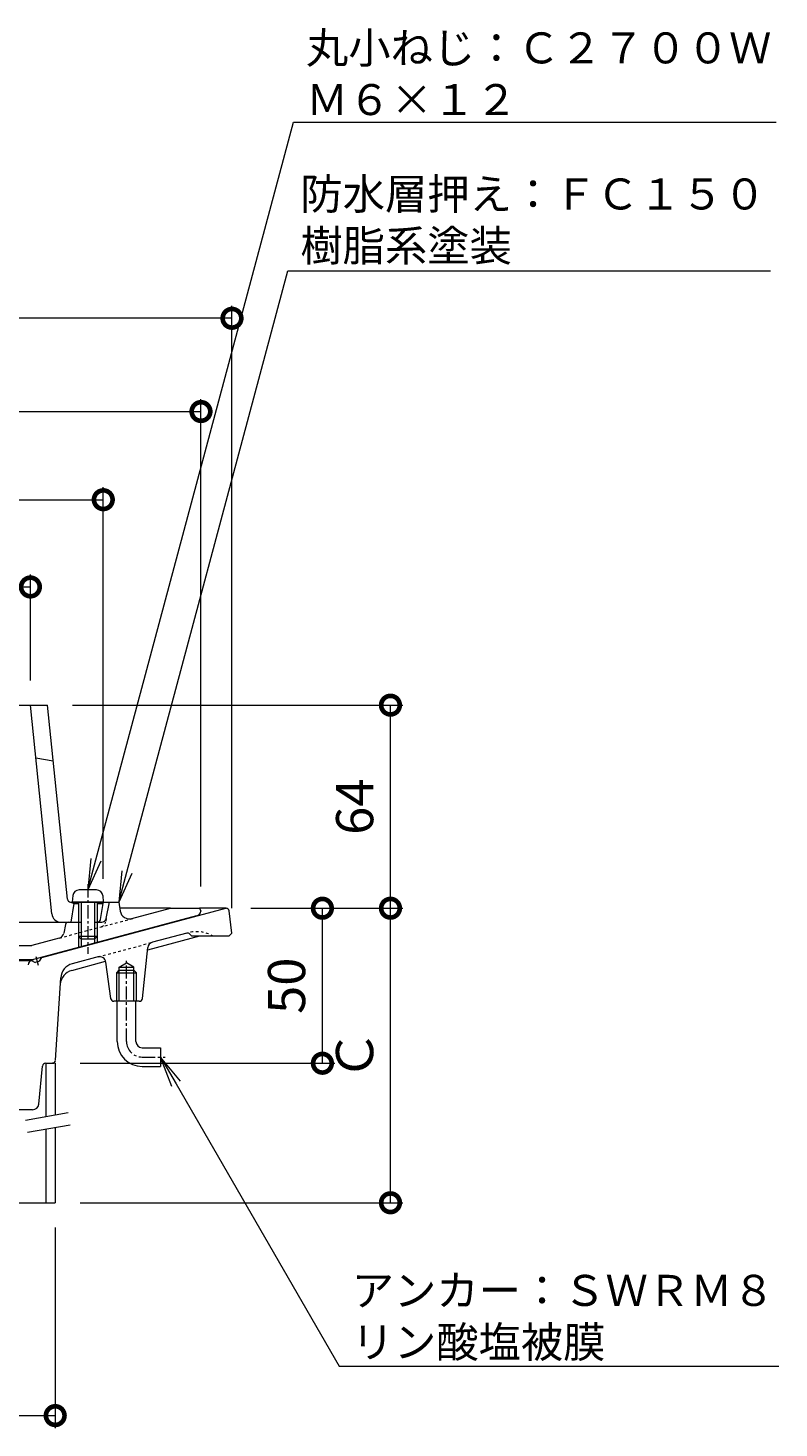
# Model space of a CAD drawing. Units: millimetres. Extents: x 169 to 830, y 101 to 990.
# Drawn here: x 588 to 830, y 227 to 679 of the extents above; entities that cross this region are included whole.
import ezdxf
from ezdxf import colors
from ezdxf.entities.mleader import LeaderData, LeaderLine
from ezdxf.math import Vec2, Vec3

# ---------------------------------------------------------------- set-up
doc = ezdxf.new("R2010")
doc.units = ezdxf.units.MM
doc.linetypes.add('中心線（短）', pattern=[6.773333, 4.233333, -0.846667, 0.846667, -0.846667])
doc.linetypes.add('点線（標準）', pattern=[1.693333, 0.846667, -0.846667])
for name, color, linetype in [('(K)アンカー', 6, 'Continuous'), ('(K)ストレーナー', 6, 'Continuous'), ('(K)スペーサー', 4, 'Continuous'), ('(K)ボルト', 4, 'Continuous'), ('(K)本体', 3, 'Continuous'), ('(K)防水層押え', 2, 'Continuous')]:
    doc.layers.add(name, color=color, linetype=linetype)
doc.layers.add('(K)寸法', color=2, linetype='Continuous', lineweight=9)
doc.layers.add('(K)引出線', color=7, linetype='Continuous', lineweight=9)
doc.styles.add('(K)MSゴシック', font='MS Gothic.ttf')
doc.styles.add('文字_異尺度_H2.5', font='MS Gothic.ttf', dxfattribs={"height": 2.5})
doc.dimstyles.new('KAD-1', dxfattribs={"dimtxt": 3, "dimasz": 3, "dimexe": 1, "dimexo": 2, "dimgap": 1, "dimtad": 1, "dimdec": 1, "dimdsep": 46, "dimtxsty": '(K)MSゴシック', "dimblk": 'DOTSMALL', "dimcen": 0, "dimclrd": 7, "dimclre": 7, "dimclrt": 2, "dimadec": 1, "dimazin": 0, "dimtfac": 1, "dimtdec": 1, "dimtmove": 0, "dimatfit": 3, "dimldrblk": 'DOTSMALL', "dimfxl": 1, "dimtfill": 1, "dimlwd": 9, "dimlwe": -1, "dimarcsym": 0})

# ---------------------------------------------------------------- blocks, each defined once
blk = doc.blocks.new('_DotSmall')
at = {"color": 0, "linetype": 'ByBlock', "const_width": 0.5}
blk.add_lwpolyline([(-0.0625, 0, 1), (0.0625, 0, 1)], format="xyb", close=True, dxfattribs=at)
blk = doc.blocks.new('*D3')
at = {"layer": '(K)寸法', "color": 7, "transparency": 16777216}
for p, q in [((353.43, 395), (353.43, 589.28)), ((653.43, 395), (653.43, 589.28))]:
    blk.add_line(p, q, dxfattribs=at)
at = {"layer": '(K)寸法', "color": 7, "lineweight": 9, "transparency": 16777216}
blk.add_line((653.43, 585.28), (353.43, 585.28), dxfattribs=at)
at = {"layer": 'Defpoints', "color": 0, "transparency": 16777216}
for p in [(353.43, 585.28), (353.43, 387), (653.43, 387)]:
    blk.add_point(p, dxfattribs=at)
at = {"layer": '(K)寸法', "color": 7, "lineweight": 9, "transparency": 16777216, "xscale": 12, "yscale": 12, "zscale": 12, "rotation": 180}
blk.add_blockref('_DotSmall', (353.43, 585.28), dxfattribs=at)
at = {"layer": '(K)寸法', "color": 7, "lineweight": 9, "transparency": 16777216, "xscale": 12, "yscale": 12, "zscale": 12}
blk.add_blockref('_DotSmall', (653.43, 585.28), dxfattribs=at)
at = {"layer": '(K)寸法', "color": 2, "transparency": 16777216, "insert": (503.43, 596.26), "char_height": 12, "attachment_point": 5, "style": '(K)MSゴシック', "bg_fill": 3, "box_fill_scale": 1.1, "bg_fill_color": 256, "bg_fill_true_color": 13158600, "bg_fill_transparency": 0}
blk.add_mtext('φ300', dxfattribs=at)
blk = doc.blocks.new('*D4')
at = {"layer": '(K)寸法', "color": 7, "transparency": 16777216}
for p, q in [((363.43, 402), (363.43, 559.21)), ((643.43, 402), (643.43, 559.21))]:
    blk.add_line(p, q, dxfattribs=at)
at = {"layer": '(K)寸法', "color": 7, "lineweight": 9, "transparency": 16777216}
blk.add_line((363.43, 555.21), (643.43, 555.21), dxfattribs=at)
at = {"layer": 'Defpoints', "color": 0, "transparency": 16777216}
for p in [(643.43, 555.21), (363.43, 394), (643.43, 394)]:
    blk.add_point(p, dxfattribs=at)
at = {"layer": '(K)寸法', "color": 7, "lineweight": 9, "transparency": 16777216, "xscale": 12, "yscale": 12, "zscale": 12, "rotation": 180}
blk.add_blockref('_DotSmall', (363.43, 555.21), dxfattribs=at)
at = {"layer": '(K)寸法', "color": 7, "lineweight": 9, "transparency": 16777216, "xscale": 12, "yscale": 12, "zscale": 12}
blk.add_blockref('_DotSmall', (643.43, 555.21), dxfattribs=at)
at = {"layer": '(K)寸法', "color": 2, "transparency": 16777216, "insert": (503.43, 566.19), "char_height": 12, "attachment_point": 5, "style": '(K)MSゴシック', "bg_fill": 3, "box_fill_scale": 1.1, "bg_fill_color": 256, "bg_fill_true_color": 13158600, "bg_fill_transparency": 0}
blk.add_mtext('φ280', dxfattribs=at)
blk = doc.blocks.new('*D5')
at = {"layer": '(K)寸法', "color": 7, "transparency": 16777216}
for p, q in [((394.93, 404.5), (394.93, 530.77)), ((611.93, 404.5), (611.93, 530.77))]:
    blk.add_line(p, q, dxfattribs=at)
at = {"layer": '(K)寸法', "color": 7, "lineweight": 9, "transparency": 16777216}
blk.add_line((394.93, 526.77), (611.93, 526.77), dxfattribs=at)
at = {"layer": 'Defpoints', "color": 0, "transparency": 16777216}
for p in [(611.93, 526.77), (394.93, 396.5), (611.93, 396.5)]:
    blk.add_point(p, dxfattribs=at)
at = {"layer": '(K)寸法', "color": 7, "lineweight": 9, "transparency": 16777216, "xscale": 12, "yscale": 12, "zscale": 12, "rotation": 180}
blk.add_blockref('_DotSmall', (394.93, 526.77), dxfattribs=at)
at = {"layer": '(K)寸法', "color": 7, "lineweight": 9, "transparency": 16777216, "xscale": 12, "yscale": 12, "zscale": 12}
blk.add_blockref('_DotSmall', (611.93, 526.77), dxfattribs=at)
at = {"layer": '(K)寸法', "color": 2, "transparency": 16777216, "insert": (503.43, 537.75), "char_height": 12, "attachment_point": 5, "style": '(K)MSゴシック', "bg_fill": 3, "box_fill_scale": 1.1, "bg_fill_color": 256, "bg_fill_true_color": 13158600, "bg_fill_transparency": 0}
blk.add_mtext('φ217', dxfattribs=at)
blk = doc.blocks.new('*D6')
at = {"layer": '(K)寸法', "color": 7, "transparency": 16777216}
for p, q in [((418.43, 468.5), (418.43, 502.62)), ((588.43, 468.5), (588.43, 502.62))]:
    blk.add_line(p, q, dxfattribs=at)
at = {"layer": '(K)寸法', "color": 7, "lineweight": 9, "transparency": 16777216}
blk.add_line((418.43, 498.62), (588.43, 498.62), dxfattribs=at)
at = {"layer": 'Defpoints', "color": 0, "transparency": 16777216}
for p in [(588.43, 498.62), (418.43, 460.5), (588.43, 460.5)]:
    blk.add_point(p, dxfattribs=at)
at = {"layer": '(K)寸法', "color": 7, "lineweight": 9, "transparency": 16777216, "xscale": 12, "yscale": 12, "zscale": 12, "rotation": 180}
blk.add_blockref('_DotSmall', (418.43, 498.62), dxfattribs=at)
at = {"layer": '(K)寸法', "color": 7, "lineweight": 9, "transparency": 16777216, "xscale": 12, "yscale": 12, "zscale": 12}
blk.add_blockref('_DotSmall', (588.43, 498.62), dxfattribs=at)
at = {"layer": '(K)寸法', "color": 2, "transparency": 16777216, "insert": (503.43, 509.59), "char_height": 12, "attachment_point": 5, "style": '(K)MSゴシック', "bg_fill": 3, "box_fill_scale": 1.1, "bg_fill_color": 256, "bg_fill_true_color": 13158600, "bg_fill_transparency": 0}
blk.add_mtext('φ170', dxfattribs=at)
blk = doc.blocks.new('*D7')
at = {"layer": '(K)寸法', "color": 7, "transparency": 16777216}
for p, q in [((659.55, 395), (708.53, 395)), ((604.43, 300), (708.53, 300))]:
    blk.add_line(p, q, dxfattribs=at)
at = {"layer": '(K)寸法', "color": 7, "lineweight": 9, "transparency": 16777216}
blk.add_line((704.53, 300), (704.53, 395), dxfattribs=at)
at = {"layer": 'Defpoints', "color": 0, "transparency": 16777216}
for p in [(651.55, 395), (704.53, 395), (596.43, 300)]:
    blk.add_point(p, dxfattribs=at)
at = {"layer": '(K)寸法', "color": 7, "lineweight": 9, "transparency": 16777216, "xscale": 12, "yscale": 12, "zscale": 12}
for p, rotation in [((704.53, 395), 90), ((704.53, 300), 270)]:
    blk.add_blockref('_DotSmall', p, dxfattribs=dict(at, rotation=rotation))
at = {"layer": '(K)寸法', "color": 2, "transparency": 16777216, "insert": (694.53, 347.5), "char_height": 12, "attachment_point": 5, "rotation": 90, "style": '(K)MSゴシック', "bg_fill": 3, "box_fill_scale": 1.1, "bg_fill_color": 256, "bg_fill_true_color": 13158600, "bg_fill_transparency": 0}
blk.add_mtext('Ｃ', dxfattribs=at)
blk = doc.blocks.new('*D8')
at = {"layer": '(K)寸法', "color": 7, "transparency": 16777216}
for p, q in [((601.96, 460.5), (708.53, 460.5)), ((696.53, 395), (700.53, 395))]:
    blk.add_line(p, q, dxfattribs=at)
at = {"layer": '(K)寸法', "color": 7, "lineweight": 9, "transparency": 16777216}
blk.add_line((704.53, 395), (704.53, 460.5), dxfattribs=at)
at = {"layer": 'Defpoints', "color": 0, "transparency": 16777216}
for p in [(593.96, 460.5), (704.53, 460.5), (704.53, 395)]:
    blk.add_point(p, dxfattribs=at)
at = {"layer": '(K)寸法', "color": 7, "lineweight": 9, "transparency": 16777216, "xscale": 12, "yscale": 12, "zscale": 12}
for p, rotation in [((704.53, 460.5), 90), ((704.53, 395), 270)]:
    blk.add_blockref('_DotSmall', p, dxfattribs=dict(at, rotation=rotation))
at = {"layer": '(K)寸法', "color": 2, "transparency": 16777216, "insert": (694.53, 427.75), "char_height": 12, "attachment_point": 5, "rotation": 90, "style": '(K)MSゴシック', "bg_fill": 3, "box_fill_scale": 1.1, "bg_fill_color": 256, "bg_fill_true_color": 13158600, "bg_fill_transparency": 0}
blk.add_mtext('64', dxfattribs=at)
blk = doc.blocks.new('*D10')
at = {"layer": '(K)寸法', "color": 7, "transparency": 16777216}
for p, q in [((674.58, 395), (678.58, 395)), ((604.43, 345), (686.58, 345))]:
    blk.add_line(p, q, dxfattribs=at)
at = {"layer": '(K)寸法', "color": 7, "lineweight": 9, "transparency": 16777216}
blk.add_line((682.58, 345), (682.58, 395), dxfattribs=at)
at = {"layer": 'Defpoints', "color": 0, "transparency": 16777216}
for p in [(682.58, 395), (682.58, 395), (596.43, 345)]:
    blk.add_point(p, dxfattribs=at)
at = {"layer": '(K)寸法', "color": 7, "lineweight": 9, "transparency": 16777216, "xscale": 12, "yscale": 12, "zscale": 12}
for p, rotation in [((682.58, 395), 90), ((682.58, 345), 270)]:
    blk.add_blockref('_DotSmall', p, dxfattribs=dict(at, rotation=rotation))
at = {"layer": '(K)寸法', "color": 2, "transparency": 16777216, "insert": (672.58, 370), "char_height": 12, "attachment_point": 5, "rotation": 90, "style": '(K)MSゴシック', "bg_fill": 3, "box_fill_scale": 1.1, "bg_fill_color": 256, "bg_fill_true_color": 13158600, "bg_fill_transparency": 0}
blk.add_mtext('50', dxfattribs=at)
blk = doc.blocks.new('*D11')
at = {"layer": '(K)寸法', "color": 7, "transparency": 16777216}
for p, q in [((410.43, 292), (410.43, 227.35)), ((596.43, 292), (596.43, 227.35))]:
    blk.add_line(p, q, dxfattribs=at)
at = {"layer": '(K)寸法', "color": 7, "lineweight": 9, "transparency": 16777216}
blk.add_line((410.43, 231.35), (596.43, 231.35), dxfattribs=at)
at = {"layer": 'Defpoints', "color": 0, "transparency": 16777216}
for p in [(410.43, 300), (596.43, 300), (596.43, 231.35)]:
    blk.add_point(p, dxfattribs=at)
at = {"layer": '(K)寸法', "color": 7, "lineweight": 9, "transparency": 16777216, "xscale": 12, "yscale": 12, "zscale": 12, "rotation": 180}
blk.add_blockref('_DotSmall', (410.43, 231.35), dxfattribs=at)
at = {"layer": '(K)寸法', "color": 7, "lineweight": 9, "transparency": 16777216, "xscale": 12, "yscale": 12, "zscale": 12}
blk.add_blockref('_DotSmall', (596.43, 231.35), dxfattribs=at)
at = {"layer": '(K)寸法', "color": 2, "transparency": 16777216, "insert": (503.43, 242.33), "char_height": 12, "attachment_point": 5, "style": '(K)MSゴシック', "bg_fill": 3, "box_fill_scale": 1.1, "bg_fill_color": 256, "bg_fill_true_color": 13158600, "bg_fill_transparency": 0}
blk.add_mtext('φ186', dxfattribs=at)
blk = doc.blocks.new('_Open')
at = {"color": 0, "linetype": 'ByBlock', "lineweight": -2}
for p, q in [((-1, 0.167), (0, 0)), ((-1, -0.167), (0, 0)), ((0, 0), (-1, 0))]:
    blk.add_line(p, q, dxfattribs=at)

msp = doc.modelspace()

# ---------------------------------------------------------------- linework, layer by layer
at = {"layer": '(K)アンカー', "color": 6, "linetype": '中心線（短）', "lineweight": 9}
for p, q in [((619.43, 352), (619.43, 378)), ((624.43, 347), (631.93, 347))]:
    msp.add_line(p, q, dxfattribs=at)
at = {"layer": '(K)アンカー', "color": 6, "linetype": 'Continuous', "lineweight": 9}
for p, q in [((616.43, 352), (616.43, 365)), ((622.43, 352), (622.43, 365)), ((624.43, 350), (630.43, 350)), ((630.43, 350), (630.43, 344)), ((624.43, 344), (630.43, 344))]:
    msp.add_line(p, q, dxfattribs=at)
for radius in [8, 2]:
    msp.add_arc((624.43, 352), radius, 180, 270, dxfattribs=at)
at = {"layer": '(K)アンカー', "color": 6, "linetype": '中心線（短）', "lineweight": 9}
msp.add_arc((624.43, 352), 5, 180, 270, dxfattribs=at)
at = {"layer": '(K)ストレーナー', "color": 6, "linetype": 'Continuous', "lineweight": 9}
for p, q in [((412.9, 460.5), (593.96, 460.5)), ((595.3, 393.2), (588.43, 460.5)), ((600.35, 397.9), (593.96, 460.5)), ((590.17, 443.5), (595.8, 442.5)), ((601.35, 397), (610.93, 397)), ((601.43, 397), (602.43, 396.5)), ((602.43, 396.5), (601.43, 390.5)), ((602.43, 396.5), (603.93, 396.5)), ((609.93, 396.5), (611.93, 396.5)), ((610.93, 397), (611.93, 396.5)), ((611.07, 391.34), (611.93, 396.5)), ((427.43, 390.5), (598.29, 390.5)), ((598.29, 390.5), (598.6, 390.5)), ((598.6, 390.5), (603.93, 390.5)), ((609.93, 390.5), (610.08, 390.5))]:
    msp.add_line(p, q, dxfattribs=at)
for centre, radius, start, end in [((601.35, 398), 1, 185.8326, 270), ((598.29, 393.5), 3, 185.8325, 270), ((610.08, 391.5), 1, 270, 350.5377)]:
    msp.add_arc(centre, radius, start, end, dxfattribs=at)
at = {"layer": '(K)スペーサー', "color": 4, "linetype": 'Continuous', "lineweight": 9}
for p, q in [((593.43, 345), (593.43, 327.84)), ((596.43, 345), (595.59, 345)), ((596.43, 345), (596.43, 328.36)), ((593.43, 323.77), (593.43, 300)), ((596.43, 324.3), (596.43, 300)), ((410.43, 300), (596.43, 300))]:
    msp.add_line(p, q, dxfattribs=at)
at = {"layer": '(K)スペーサー', "color": 7, "linetype": 'Continuous', "lineweight": 9}
for p, q in [((586.82, 326.67), (600.6, 329.1)), ((587.51, 322.73), (601.3, 325.16))]:
    msp.add_line(p, q, dxfattribs=at)
at = {"layer": '(K)ボルト', "color": 4, "linetype": '中心線（短）', "lineweight": 9}
msp.add_line((606.93, 402.73), (606.93, 380.29), dxfattribs=at)
at = {"layer": '(K)ボルト', "color": 4, "linetype": 'Continuous', "lineweight": 9}
for p, q in [((602.11, 399.07), (601.93, 397)), ((609.76, 400.9), (604.1, 400.9)), ((611.75, 399.07), (611.93, 397)), ((611.93, 397), (601.93, 397)), ((603.93, 397), (603.93, 385.87)), ((604.8, 397), (604.8, 385)), ((609.06, 397), (609.06, 385)), ((609.93, 397), (609.93, 385.87)), ((609.93, 385.87), (603.93, 385.87)), ((604.8, 385), (603.93, 385.87)), ((609.06, 385), (604.8, 385)), ((609.06, 385), (609.93, 385.87))]:
    msp.add_line(p, q, dxfattribs=at)
for centre, start, end in [((604.1, 398.9), 90, 175), ((609.76, 398.9), 5, 90)]:
    msp.add_arc(centre, 2, start, end, dxfattribs=at)
at = {"layer": '(K)本体', "color": 3, "linetype": 'Continuous', "lineweight": 9}
for p, q in [((592.1, 379.1), (651.43, 395)), ((633.64, 395), (617.25, 395)), ((651.43, 395), (642.93, 395)), ((651.43, 395), (651.55, 395)), ((653.43, 387), (652.54, 394.12)), ((642.96, 386), (626.2, 381.51)), ((638.83, 386.97), (627.75, 384)), ((639.84, 386.66), (640.43, 386)), ((652.43, 386), (640.43, 386)), ((653.43, 387), (652.43, 386)), ((610.56, 379.39), (601.9, 377.07)), ((624.53, 365.89), (626.28, 382.28)), ((588.43, 377.98), (427.43, 377.98)), ((588.76, 378.18), (589.95, 377.49)), ((591.4, 377.88), (589.95, 377.49)), ((591.4, 377.88), (592.1, 379.1)), ((601.76, 374.96), (612.68, 377.89)), ((614.31, 365.87), (612.73, 377.64)), ((616.25, 374.2), (617.07, 375)), ((617.07, 376), (619.43, 377.36)), ((617.07, 365), (617.07, 376)), ((617.07, 376), (621.79, 376)), ((617.07, 375), (621.79, 375)), ((621.79, 376), (619.43, 377.36)), ((621.79, 365), (621.79, 376)), ((621.79, 375), (622.6, 374.2)), ((596.49, 345.94), (598.2, 372.56)), ((616.25, 374.2), (622.6, 374.2)), ((616.25, 365), (616.25, 374.2)), ((622.6, 365), (622.6, 374.2)), ((623.53, 365), (615.3, 365)), ((591.11, 331.8), (592.34, 344.1)), ((593.33, 345), (595.49, 345)), ((589.12, 330), (581.93, 330))]:
    msp.add_line(p, q, dxfattribs=at)
at = {"layer": '(K)本体', "color": 3, "linetype": '点線（標準）', "lineweight": 9}
for p, q in [((610.23, 379.3), (627.75, 384)), ((638.83, 386.97), (639.16, 387.05))]:
    msp.add_line(p, q, dxfattribs=at)
at = {"layer": '(K)本体', "color": 3, "linetype": '中心線（短）', "lineweight": 9}
msp.add_line((590.19, 379.47), (590.95, 376.65), dxfattribs=at)
at = {"layer": '(K)本体', "color": 3, "linetype": 'Continuous', "lineweight": 9}
for centre, radius, start, end in [((651.55, 394), 1, 7.1243, 90), ((628.27, 382.07), 2, 104.9999, 173.8769), ((639.09, 386), 1, 41.703, 105), ((610.75, 377.37), 2, 7.649, 104.9999), ((589.61, 376.37), 2, 115.1782, 167.8722), ((603.05, 370.13), 5, 105, 176.3252), ((603.19, 372.24), 5, 105, 176.3252), ((615.3, 366), 1, 187.648, 270), ((623.53, 366), 1, 270, 353.8769), ((593.33, 344), 1, 90, 174.2894), ((595.49, 346), 1, 270, 356.3252), ((589.12, 332), 2, 270, 354.2894)]:
    msp.add_arc(centre, radius, start, end, dxfattribs=at)
at = {"layer": '(K)本体', "color": 3, "linetype": '点線（標準）', "lineweight": 9}
msp.add_arc((642.01, 376.43), 11, 60.4719, 105, dxfattribs=at)
at = {"layer": '(K)防水層押え', "color": 2, "linetype": 'Continuous', "lineweight": 9}
for p, q in [((610.93, 397), (613.93, 397)), ((612.9, 391.71), (613.93, 397)), ((613.93, 397), (616.93, 397)), ((616.93, 397), (617.4, 394.07)), ((621.14, 391.65), (633.64, 395)), ((633.64, 395), (642.93, 395)), ((642.93, 395), (643.43, 394)), ((642.02, 392.59), (589.45, 378.5)), ((599.76, 389.7), (599.18, 386.91)), ((600.74, 390.5), (604.8, 390.5)), ((609.06, 390.5), (611.42, 390.5)), ((597.74, 385.38), (588.85, 383)), ((603.93, 385.87), (603.93, 382.38)), ((604.8, 385), (604.8, 382.61)), ((609.06, 385), (609.06, 383.76)), ((609.93, 385.87), (609.93, 383.99)), ((582.23, 383), (588.85, 383)), ((503.43, 378.5), (589.45, 378.5))]:
    msp.add_line(p, q, dxfattribs=at)
at = {"layer": '(K)防水層押え', "color": 2, "linetype": '点線（標準）', "lineweight": 9}
for p, q in [((597.74, 385.38), (621.41, 391.72)), ((612.9, 391.71), (612.67, 390.54))]:
    msp.add_line(p, q, dxfattribs=at)
at = {"layer": '(K)防水層押え', "color": 2, "linetype": 'Continuous', "lineweight": 9}
for centre, radius, start, end in [((620.36, 394.55), 3, 189.1492, 285.0001), ((641.5, 394.52), 2, 285.0002, 345.0008), ((600.74, 389.5), 1, 90, 168.2339), ((611.42, 392), 1.5, 270, 348.9533), ((611.43, 392), 1.5, 270, 348.953), ((597.22, 387.31), 2, 285.0001, 348.2319)]:
    msp.add_arc(centre, radius, start, end, dxfattribs=at)
at = {"layer": '(K)防水層押え', "color": 2, "linetype": '点線（標準）', "lineweight": 9}
msp.add_arc((610.71, 390.93), 2, 285.0002, 348.9529, dxfattribs=at)

# ---------------------------------------------------------------- next in the draw order: dimensions: what is measured, and where the dimension line sits
at = {"layer": '(K)寸法'}
dim = msp.add_linear_dim(base=(353.43, 585.28), p1=(653.43, 387), p2=(353.43, 387), text='φ<>', dimstyle='KAD-1', dxfattribs=at)
dim.commit()
dim.dimension.update_dxf_attribs({"geometry": '*D3', "text_midpoint": (503.43, 596.26)})

# ---------------------------------------------------------------- next in the draw order: dimensions: what is measured, and where the dimension line sits
dim = msp.add_aligned_dim(p1=(363.43, 394), p2=(643.43, 394), distance=161.21, text='φ<>', dimstyle='KAD-1', dxfattribs=at)
dim.commit()
dim.dimension.update_dxf_attribs({"geometry": '*D4', "text_midpoint": (503.43, 566.19)})

# ---------------------------------------------------------------- next in the draw order: dimensions: what is measured, and where the dimension line sits
dim = msp.add_linear_dim(base=(611.93, 526.77), p1=(394.93, 396.5), p2=(611.93, 396.5), text='φ<>', dimstyle='KAD-1', dxfattribs=at)
dim.commit()
dim.dimension.update_dxf_attribs({"geometry": '*D5', "text_midpoint": (503.43, 537.75)})

# ---------------------------------------------------------------- next in the draw order: dimensions: what is measured, and where the dimension line sits
dim = msp.add_linear_dim(base=(588.43, 498.62), p1=(418.43, 460.5), p2=(588.43, 460.5), text='φ<>', dimstyle='KAD-1', dxfattribs=at)
dim.commit()
dim.dimension.update_dxf_attribs({"geometry": '*D6', "text_midpoint": (503.43, 509.59)})
dim = msp.add_linear_dim(base=(704.53, 395), p1=(596.43, 300), p2=(651.55, 395), angle=90, text='Ｃ', dimstyle='KAD-1', dxfattribs=at)
dim.commit()
dim.dimension.update_dxf_attribs({"geometry": '*D7', "text_midpoint": (694.53, 347.5)})

# ---------------------------------------------------------------- next in the draw order: dimensions: what is measured, and where the dimension line sits
dim = msp.add_linear_dim(base=(704.53, 460.5), p1=(704.53, 395), p2=(593.96, 460.5), angle=90, text='64', dimstyle='KAD-1', dxfattribs=at)
dim.commit()
dim.dimension.update_dxf_attribs({"geometry": '*D8', "text_midpoint": (694.53, 427.75)})
dim = msp.add_linear_dim(base=(596.43, 231.35), p1=(410.43, 300), p2=(596.43, 300), text='φ<>', dimstyle='KAD-1', dxfattribs=at)
dim.commit()
dim.dimension.update_dxf_attribs({"geometry": '*D11', "text_midpoint": (503.43, 242.33)})

# ---------------------------------------------------------------- next in the draw order: dimensions: what is measured, and where the dimension line sits
dim = msp.add_linear_dim(base=(682.58, 395), p1=(596.43, 345), p2=(682.58, 395), angle=90, dimstyle='KAD-1', dxfattribs=at)
dim.commit()
dim.dimension.update_dxf_attribs({"geometry": '*D10', "text_midpoint": (672.58, 370)})

# ---------------------------------------------------------------- next in the draw order: leaders
at = {"layer": '(K)引出線'}
ml = msp.add_multileader_mtext('Standard', dxfattribs=at)
ml.set_content('丸小ねじ：Ｃ２７００Ｗ\\PＭ６×１２', color=2, style='文字_異尺度_H2.5')
ml.set_leader_properties(color=7, linetype='Continuous', lineweight=9)
ml.set_arrow_properties(name='OPEN')
ml.build(insert=Vec2(0, 0))
ml.multileader.update_dxf_attribs({"has_dogleg": 0, "text_left_attachment_type": 5, "text_right_attachment_type": 5, "arrow_head_size": 10, "scale": 4})
ctx = ml.context
ctx.base_point, ctx.scale, ctx.char_height, ctx.arrow_head_size, ctx.landing_gap_size, ctx.plane_origin = Vec3(673.29, 648.57), 4, 10, 10, 4, Vec3(606.93, 400.9)
ctx.left_attachment, ctx.right_attachment = 5, 5
notes = []
notes.append((ctx, [(0, (1, 1, 0), (641.29, 648.57), (1, 0), 32, [(0, [(606.93, 400.9)], 0, [])])]))
ctx.mtext.insert, ctx.mtext.flow_direction = Vec3(677.29, 677.49), 5
ml = msp.add_multileader_mtext('Standard', dxfattribs=at)
ml.set_content('防水層押え：ＦＣ１５０\\P樹脂系塗装', color=2, style='文字_異尺度_H2.5')
ml.set_leader_properties(color=7, linetype='Continuous', lineweight=9)
ml.set_arrow_properties(name='OPEN')
ml.build(insert=Vec2(0, 0))
ml.multileader.update_dxf_attribs({"has_dogleg": 0, "text_left_attachment_type": 5, "text_right_attachment_type": 5, "arrow_head_size": 10, "scale": 4})
ctx = ml.context
ctx.base_point, ctx.scale, ctx.char_height, ctx.arrow_head_size, ctx.landing_gap_size, ctx.plane_origin = Vec3(671.47, 600.54), 4, 10, 10, 4, Vec3(616.93, 397)
ctx.left_attachment, ctx.right_attachment = 5, 5
notes.append((ctx, [(0, (1, 1, 0), (639.47, 600.54), (1, 0), 32, [(0, [(616.93, 397)], 0, [])])]))
ctx.mtext.insert, ctx.mtext.flow_direction = Vec3(675.47, 630.37), 5
ml = msp.add_multileader_mtext('Standard', dxfattribs=at)
ml.set_content('アンカー：ＳＷＲＭ８\\Pリン酸塩被膜', color=2, style='文字_異尺度_H2.5')
ml.set_leader_properties(color=7, linetype='Continuous', lineweight=9)
ml.set_arrow_properties(name='OPEN')
ml.build(insert=Vec2(0, 0))
ml.multileader.update_dxf_attribs({"has_dogleg": 0, "text_left_attachment_type": 5, "text_right_attachment_type": 5, "arrow_head_size": 10, "scale": 4})
ctx = ml.context
ctx.base_point, ctx.scale, ctx.char_height, ctx.arrow_head_size, ctx.landing_gap_size, ctx.plane_origin = Vec3(688.02, 247.25), 4, 10, 10, 4, Vec3(630.43, 347)
ctx.left_attachment, ctx.right_attachment = 5, 5
notes.append((ctx, [(0, (1, 1, 0), (656.02, 247.25), (1, 0), 32, [(0, [(630.43, 347)], 0, [])])]))
ctx.mtext.insert, ctx.mtext.flow_direction = Vec3(692.02, 276.73), 5
for ctx, leaders in notes:
    for number, flags, end, landing, length, lines in leaders:
        leader = LeaderData()
        leader.index, (leader.has_last_leader_line, leader.has_dogleg_vector, leader.attachment_direction) = number, flags
        leader.last_leader_point, leader.dogleg_vector, leader.dogleg_length = Vec3(end), Vec3(landing), length
        for number, points, colour, breaks in lines:
            line = LeaderLine()
            line.index, line.vertices, line.color, line.breaks = number, Vec3.list(points), colors.encode_raw_color(colour), breaks
            leader.lines.append(line)
        ctx.leaders.append(leader)

doc.saveas('drawing.dxf')
